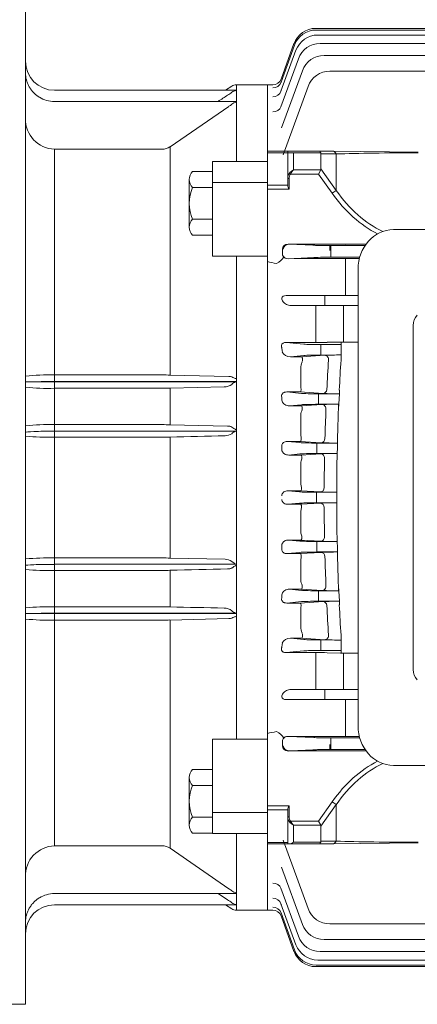
# Model space of a CAD drawing. Extents: x -19 to 3702, y -532 to 2152.
# Drawn here: x 1901 to 2038, y 1456 to 1796 of the extents above; entities that cross this region are included whole.
import ezdxf

# ---------------------------------------------------------------- set-up
doc = ezdxf.new("R2010")
doc.units = 0
doc.header["$MEASUREMENT"] = 0
doc.layers.add('OUTLINE', color=3, linetype='Continuous', lineweight=20)
doc.styles.add('MX_NOTE_STANDARD', font='txt.shx', dxfattribs={"height": 3.15, "bigfont": 'extfont.shx'})
doc.dimstyles.new('MXDIMSTYLE', dxfattribs={"dimtxt": 3.15, "dimasz": 2.5, "dimexe": 1.5, "dimexo": 1, "dimgap": 1, "dimtad": 1, "dimdec": 4, "dimdsep": 46, "dimtxsty": 'MX_NOTE_STANDARD', "dimcen": 2.5, "dimadec": 0, "dimazin": 0, "dimtfac": 1, "dimtdec": 4, "dimtmove": 2, "dimatfit": 3, "dimfxl": 0, "dimtolj": 1, "dimarcsym": 0})

# ---------------------------------------------------------------- blocks, each defined once
blk = doc.blocks.new('*D109')
at = {"color": 3, "linetype": 'Continuous', "lineweight": -2}
for p, q in [((1361.25, 1755.49), (1361.25, 1917.18)), ((2408.95, 1746.83), (2408.95, 1917.18)), ((1381.25, 1907.18), (2388.95, 1907.18))]:
    blk.add_line(p, q, dxfattribs=at)
at = {"color": 3}
for points in [[(1381.25, 1910.51), (1381.25, 1903.85), (1361.25, 1907.18)], [(2388.95, 1903.85), (2388.95, 1910.51), (2408.95, 1907.18)]]:
    blk.add_solid(points, dxfattribs=at)
at = {"layer": 'DEFPOINTS', "color": 0}
for p in [(2408.95, 1907.18), (1361.25, 1743.49), (2408.95, 1734.83)]:
    blk.add_point(p, dxfattribs=at)
at = {"color": 3, "linetype": 'Continuous', "insert": (1885.1, 1931.18), "char_height": 24, "attachment_point": 5}
blk.add_mtext('\\A1;1048', dxfattribs=at)

msp = doc.modelspace()

# ---------------------------------------------------------------- linework, layer by layer
at = {"layer": 'OUTLINE', "linetype": 'Continuous'}
for p, q in [((1903.25, 1806.14), (1903.25, 1456.49)), ((1976.05, 1772.12), (1913.25, 1772.12)), ((1974.43, 1773.51), (1972.27, 1772.12)), ((1976.05, 1772.12), (1976.05, 1773.99)), ((1986.75, 1773.99), (1976.05, 1773.99)), ((1976.05, 1772.12), (1976.05, 1772.05)), ((1976.05, 1772.05), (1976.05, 1768.26)), ((1913.25, 1768.26), (1976.05, 1768.26)), ((1976.05, 1768.26), (1976.05, 1767.95)), ((1953.13, 1752.61), (1973.47, 1766.57)), ((1976.05, 1767.95), (1976.05, 1747.86)), ((1913.25, 1751.76), (1913.25, 1671.55)), ((1950.42, 1751.76), (1913.25, 1751.76)), ((1953.13, 1752.61), (1953.13, 1673.79)), ((1976.05, 1747.86), (1976.05, 1747.49)), ((1986.75, 1749.52), (1986.75, 1749.15)), ((1986.75, 1749.15), (1986.75, 1741.9)), ((1967.75, 1747.49), (1986.75, 1747.49)), ((1967.75, 1714.89), (1967.75, 1747.49)), ((1967.75, 1742.33), (1967.75, 1745.49)), ((1986.75, 1716.56), (1986.75, 1741.9)), ((1967.75, 1740.23), (1986.75, 1740.23)), ((1967.75, 1714.89), (1986.75, 1714.89)), ((1976.05, 1714.89), (1976.05, 1713.74)), ((1976.05, 1713.74), (1976.05, 1672.55)), ((1986.75, 1716.56), (1986.75, 1715.4)), ((1986.75, 1550.9), (1986.75, 1715.4)), ((1913.25, 1673.82), (1950.42, 1673.82)), ((1953.13, 1673.79), (1973.47, 1673.3)), ((1903.25, 1671.49), (1908.04, 1671.49)), ((1913.25, 1671.55), (1913.25, 1671.43)), ((1976.05, 1671.55), (1913.25, 1671.55)), ((1913.25, 1671.43), (1975.74, 1671.43)), ((1913.25, 1671.43), (1913.25, 1654.42)), ((1953.13, 1669.25), (1971.88, 1669.68)), ((1976.05, 1672.55), (1976.05, 1671.55)), ((1976.05, 1671.55), (1976.05, 1671.49)), ((1976.05, 1671.49), (1976.05, 1654.89)), ((1950.42, 1669.22), (1913.25, 1669.22)), ((1953.13, 1669.25), (1953.13, 1656.62)), ((1950.42, 1656.65), (1913.25, 1656.65)), ((1953.13, 1656.62), (1973.02, 1656.16)), ((1975.78, 1654.42), (1913.25, 1654.42)), ((1913.25, 1654.42), (1913.25, 1608.42)), ((1976.05, 1654.89), (1976.05, 1654.5)), ((1976.05, 1654.5), (1976.05, 1608.48)), ((1913.25, 1652.36), (1950.42, 1652.36)), ((1953.13, 1652.38), (1953.13, 1610.6)), ((1913.25, 1610.62), (1950.42, 1610.62)), ((1976.05, 1608.42), (1913.25, 1608.42)), ((1913.25, 1608.42), (1913.25, 1591.55)), ((1953.13, 1610.6), (1972.18, 1610.16)), ((1976.05, 1608.48), (1976.05, 1608.42)), ((1976.05, 1608.42), (1976.05, 1608.04)), ((1950.42, 1606.33), (1913.25, 1606.33)), ((1953.13, 1606.36), (1953.13, 1593.73)), ((1976.05, 1608.04), (1976.05, 1591.49)), ((1908.04, 1591.49), (1903.25, 1591.49)), ((1913.25, 1593.76), (1950.42, 1593.76)), ((1913.25, 1591.55), (1913.25, 1591.43)), ((1975.74, 1591.55), (1913.25, 1591.55)), ((1913.25, 1591.43), (1976.05, 1591.43)), ((1913.25, 1567.74), (1913.25, 1591.43)), ((1976.05, 1591.49), (1976.05, 1591.43)), ((1976.05, 1591.43), (1976.05, 1590.43)), ((1950.42, 1589.16), (1913.25, 1589.16)), ((1953.13, 1589.19), (1973.47, 1589.68)), ((1953.13, 1589.19), (1953.13, 1510.37)), ((1976.05, 1590.43), (1976.05, 1549.24)), ((1913.25, 1567.74), (1913.25, 1511.22)), ((1986.75, 1550.9), (1986.75, 1549.75)), ((1986.75, 1548.09), (1967.75, 1548.09)), ((1967.75, 1515.49), (1967.75, 1548.09)), ((1976.05, 1548.09), (1976.05, 1549.24)), ((1986.75, 1549.75), (1986.75, 1524.41)), ((1986.75, 1524.41), (1986.75, 1517.15)), ((1967.75, 1522.75), (1986.75, 1522.75)), ((1967.75, 1517.49), (1967.75, 1520.65)), ((1986.75, 1517.15), (1986.75, 1516.79)), ((1986.75, 1490.65), (1986.75, 1516.79)), ((1967.75, 1515.49), (1986.75, 1515.49)), ((1976.05, 1515.49), (1976.05, 1515.12)), ((1976.05, 1515.12), (1976.05, 1495.03)), ((1913.25, 1511.22), (1950.42, 1511.22)), ((1953.13, 1510.37), (1973.47, 1496.41)), ((1976.05, 1494.72), (1913.25, 1494.72)), ((1969.73, 1494.72), (1973.02, 1492.55)), ((1976.05, 1495.03), (1976.05, 1494.72)), ((1976.05, 1494.72), (1976.05, 1490.92)), ((1975.78, 1490.86), (1913.25, 1490.86)), ((1972.27, 1490.86), (1974.43, 1489.47)), ((1976.05, 1490.92), (1976.05, 1490.86)), ((1976.05, 1490.86), (1976.05, 1488.99)), ((1976.05, 1488.99), (1986.75, 1488.99)), ((1887.25, 1456.49), (1903.25, 1456.49))]:
    msp.add_line(p, q, dxfattribs=at)
at = {"layer": 'OUTLINE'}
for p, q in [((2003.45, 1793.49), (2102.25, 1793.49)), ((2003.61, 1792.92), (2240.89, 1792.92)), ((2004.11, 1791.19), (2240.39, 1791.19)), ((1991.44, 1771.77), (1996.59, 1785.92)), ((1991.45, 1774.89), (1996.09, 1787.65)), ((1991.47, 1775.96), (1995.93, 1788.23)), ((2004.99, 1788.28), (2239.51, 1788.28)), ((1991.44, 1766.44), (1997.47, 1783.01)), ((2238.17, 1784.14), (2006.33, 1784.14)), ((1998.81, 1778.88), (1991.62, 1759.1)), ((2008.31, 1778.72), (2236.19, 1778.72)), ((1986.75, 1748.41), (1986.75, 1773.99)), ((1986.75, 1748.41), (1986.75, 1773.99)), ((1988.65, 1773.99), (1986.75, 1773.99)), ((1988.65, 1773.99), (1988.65, 1773.99)), ((1992.2, 1749.86), (2000.79, 1773.46)), ((2009.12, 1751.12), (1986.75, 1751.12)), ((1993.75, 1751.12), (1993.75, 1741.7)), ((2038.82, 1750.76), (2009.12, 1751.12)), ((1986.75, 1750.54), (2005.15, 1750.54)), ((1986.75, 1748.41), (1986.75, 1747.45)), ((1986.75, 1748.41), (1986.75, 1747.45)), ((1995.75, 1744.61), (1995.75, 1750.54)), ((2005.25, 1745.02), (2005.25, 1750.12)), ((2005.25, 1750.12), (2010.53, 1750.12)), ((2010.53, 1750.12), (2010.53, 1737.55)), ((1986.75, 1746.89), (1986.75, 1747.45)), ((1986.75, 1746.89), (1986.75, 1747.45)), ((1986.75, 1746.89), (1986.75, 1740.14)), ((1986.75, 1746.89), (1986.75, 1740.14)), ((2005.15, 1744.61), (1995.75, 1744.61)), ((2005.15, 1744.61), (2004.42, 1743.2)), ((2010.53, 1737.55), (2005.25, 1745.02)), ((1959.75, 1741.29), (1959.75, 1724.84)), ((1960.91, 1744.03), (1967.75, 1744.03)), ((1993.75, 1741.7), (1993.75, 1739.31)), ((1993.75, 1741.7), (1994.25, 1741.7)), ((1994.25, 1737.99), (1994.25, 1741.7)), ((1994.69, 1743.2), (1994.34, 1743.45)), ((1994.69, 1743.2), (2004.42, 1743.2)), ((2004.42, 1743.2), (2009.12, 1736.55)), ((1960.91, 1738.55), (1967.75, 1738.55)), ((1986.75, 1738.72), (1986.75, 1740.14)), ((1986.75, 1738.72), (1986.75, 1740.14)), ((1993.75, 1739.34), (1986.75, 1739.34)), ((1986.75, 1738.72), (1986.75, 1715.97)), ((1986.75, 1738.72), (1986.75, 1715.97)), ((1986.75, 1737.99), (1994.25, 1737.99)), ((2010.53, 1737.55), (2009.12, 1736.55)), ((1967.75, 1727.58), (1960.91, 1727.58)), ((2208.28, 1723.99), (2030.24, 1723.99)), ((1967.75, 1722.09), (1960.91, 1722.09)), ((1991.91, 1717.28), (1991.91, 1716.49)), ((1993.87, 1719.02), (2013.75, 1718.97)), ((1993.87, 1719.02), (2002.74, 1718.59)), ((2002.44, 1718.59), (1994.7, 1718.96)), ((1994.7, 1718.96), (2013.75, 1718.91)), ((2020.48, 1718.52), (2008.31, 1718.52)), ((2008.31, 1718.52), (2008.31, 1716.77)), ((2008.61, 1718.52), (2020.48, 1718.52)), ((2008.61, 1716.77), (2008.61, 1718.52)), ((2013.75, 1718.97), (2013.75, 1718.91)), ((2013.75, 1718.97), (2020.79, 1718.97)), ((2013.75, 1718.97), (2020.79, 1718.97)), ((1986.75, 1716.49), (1986.75, 1715.97)), ((1986.75, 1716.49), (1986.75, 1715.97)), ((1986.75, 1716.49), (1986.75, 1715.97)), ((1986.75, 1715.97), (1986.75, 1712.95)), ((1986.75, 1715.97), (1986.75, 1712.95)), ((1986.75, 1712.95), (1986.75, 1715.97)), ((1986.75, 1715.97), (1986.75, 1712.95)), ((1991.91, 1716.49), (1991.91, 1715.7)), ((2002.74, 1714.39), (1993.88, 1713.96)), ((1993.88, 1713.96), (1995.95, 1713.97)), ((1995.95, 1713.97), (2013.75, 1714.01)), ((2008.61, 1716.77), (2008.61, 1716.49)), ((2008.61, 1716.49), (2008.61, 1716.21)), ((2008.61, 1714.46), (2008.61, 1716.21)), ((2018.61, 1714.46), (2008.61, 1714.46)), ((2013.75, 1714.01), (2013.75, 1714.07)), ((2013.75, 1714.01), (2018.49, 1714.01)), ((2013.75, 1714.01), (2013.75, 1704.24)), ((1986.75, 1530.16), (1986.75, 1712.95)), ((1986.75, 1712.95), (1986.75, 1631.49)), ((1986.75, 1712.95), (1986.75, 1550.03)), ((2018.03, 1710.29), (2018.03, 1552.69)), ((2013.75, 1704.24), (2013.75, 1701.24)), ((1993.17, 1701.24), (2000.74, 1701.24)), ((2000.74, 1701.24), (2006.61, 1701.24)), ((2006.61, 1701.24), (2018.03, 1701.24)), ((2006.61, 1701.24), (2006.61, 1697.74)), ((2000.74, 1697.74), (1995, 1697.74)), ((2006.61, 1697.74), (2000.74, 1697.74)), ((2003.41, 1693.44), (2003.41, 1697.74)), ((2018.03, 1697.74), (2006.61, 1697.74)), ((2013.02, 1693.4), (2013.02, 1697.74)), ((2003.41, 1686.87), (2003.41, 1693.44)), ((2013.02, 1693.4), (2013.02, 1686.99)), ((2037.03, 1690.92), (2037.03, 1572.06)), ((2003.41, 1685.04), (2003.41, 1686.87)), ((2013.02, 1685.19), (2013.02, 1686.99)), ((2003.41, 1685.04), (1993.18, 1685.04)), ((1993.18, 1685.04), (1999.37, 1684.44)), ((2005.25, 1684.3), (2012.16, 1684.3)), ((2005.25, 1682.55), (2005.25, 1684.3)), ((2012.02, 1685.18), (2007.41, 1685.08)), ((2012.16, 1679.01), (2012.16, 1685.18)), ((2018.03, 1685.19), (2013.02, 1685.19)), ((2013.02, 1685.19), (2018.03, 1685.19)), ((1999.37, 1680.54), (1994.67, 1680.09)), ((1994.67, 1680.09), (1998.5, 1680.09)), ((1998.5, 1680.09), (2006.54, 1680.59)), ((2005.25, 1682.55), (2005.25, 1682.43)), ((2005.25, 1680.68), (2005.25, 1682.43)), ((2009.12, 1680.68), (2005.25, 1680.68)), ((2012.16, 1680.74), (2012.16, 1679.01)), ((1998.25, 1670.11), (1998.25, 1676.15)), ((1998.25, 1670.11), (1998.33, 1669.29)), ((1997.99, 1667.93), (1993.41, 1667.93)), ((1993.41, 1667.93), (1998.49, 1667.44)), ((2005.96, 1667.43), (1997.99, 1667.93)), ((2004.36, 1667.3), (2011.58, 1667.3)), ((2004.36, 1665.55), (2004.36, 1667.3)), ((2011.58, 1667.31), (2011.28, 1662.06)), ((2011.58, 1667.31), (2011.58, 1668.59)), ((2011.58, 1667.31), (2011.58, 1668.59)), ((1998.49, 1663.54), (1994.36, 1663.14)), ((1994.36, 1663.14), (1998.39, 1663.14)), ((1998.39, 1663.14), (2005.65, 1663.59)), ((2004.36, 1665.55), (2004.36, 1665.43)), ((2004.36, 1663.68), (2004.36, 1665.43)), ((2008.67, 1663.68), (2004.36, 1663.68)), ((2008.67, 1663.68), (2011.28, 1663.72)), ((2011.28, 1663.72), (2011.38, 1663.72)), ((2011.28, 1663.72), (2011.28, 1662.06)), ((1998.25, 1653.4), (1998.25, 1659.55)), ((1998.09, 1650.86), (1993.63, 1650.86)), ((1993.63, 1650.86), (1997.98, 1650.44)), ((2005.31, 1650.42), (1998.09, 1650.86)), ((2003.86, 1650.3), (2010.93, 1650.3)), ((2003.86, 1648.55), (2003.86, 1650.3)), ((2010.79, 1645.13), (2010.93, 1650.3)), ((2010.93, 1651.68), (2010.93, 1650.3)), ((2010.93, 1651.68), (2010.93, 1650.3)), ((1997.98, 1646.54), (1994.09, 1646.16)), ((1994.09, 1646.16), (1998.29, 1646.16)), ((1998.29, 1646.16), (2005.16, 1646.58)), ((2003.86, 1648.55), (2003.86, 1648.43)), ((2003.86, 1646.68), (2003.86, 1648.43)), ((2008.72, 1646.68), (2003.86, 1646.68)), ((2008.72, 1646.68), (2010.79, 1646.7)), ((2010.79, 1646.7), (2010.83, 1646.7)), ((2010.79, 1645.13), (2010.79, 1646.7)), ((1998.25, 1636.71), (1998.25, 1642.92)), ((1998.19, 1633.82), (1993.85, 1633.82)), ((1993.85, 1633.82), (1997.82, 1633.44)), ((2005.04, 1633.41), (1998.19, 1633.82)), ((2003.69, 1633.3), (2009.45, 1633.3)), ((2003.69, 1633.3), (2003.69, 1631.55)), ((2010.67, 1633.3), (2009.45, 1633.3)), ((2010.67, 1633.3), (2010.67, 1634.77)), ((2010.67, 1631.49), (2010.67, 1634.77)), ((1986.75, 1550.03), (1986.75, 1631.49)), ((1993.85, 1629.16), (1997.82, 1629.54)), ((1998.19, 1629.16), (1993.85, 1629.16)), ((2005.04, 1629.57), (1998.19, 1629.16)), ((2003.69, 1629.68), (2003.69, 1631.43)), ((2003.69, 1629.68), (2009.45, 1629.68)), ((2010.67, 1629.68), (2009.45, 1629.68)), ((2010.67, 1631.49), (2010.67, 1628.21)), ((2010.67, 1629.68), (2010.67, 1628.21)), ((1998.25, 1626.27), (1998.25, 1620.06)), ((1994.09, 1616.82), (1998.29, 1616.82)), ((1997.98, 1616.44), (1994.09, 1616.82)), ((1998.29, 1616.82), (2005.16, 1616.4)), ((2008.72, 1616.3), (2003.86, 1616.3)), ((2003.86, 1616.3), (2003.86, 1614.55)), ((2008.72, 1616.3), (2010.79, 1616.28)), ((2010.79, 1617.85), (2010.79, 1616.28)), ((2010.79, 1617.85), (2010.93, 1612.68)), ((2010.79, 1616.28), (2010.83, 1616.28)), ((1993.63, 1612.12), (1997.98, 1612.54)), ((1998.09, 1612.12), (1993.63, 1612.12)), ((2005.31, 1612.56), (1998.09, 1612.12)), ((2003.86, 1614.43), (2003.86, 1614.55)), ((2003.86, 1614.43), (2003.86, 1612.68)), ((2003.86, 1612.68), (2010.93, 1612.68)), ((2010.93, 1611.3), (2010.93, 1612.68)), ((2010.93, 1611.3), (2010.93, 1612.68)), ((1998.25, 1609.58), (1998.25, 1603.43)), ((1994.36, 1599.84), (1998.39, 1599.84)), ((1998.49, 1599.44), (1994.36, 1599.84)), ((1998.39, 1599.84), (2005.65, 1599.39)), ((2008.67, 1599.3), (2004.36, 1599.3)), ((2004.36, 1599.3), (2004.36, 1597.55)), ((2008.67, 1599.3), (2011.28, 1599.26)), ((2011.28, 1599.26), (2011.28, 1600.92)), ((2011.58, 1595.67), (2011.28, 1600.92)), ((2011.28, 1599.26), (2011.38, 1599.26)), ((1993.41, 1595.05), (1998.49, 1595.54)), ((1997.99, 1595.05), (1993.41, 1595.05)), ((2005.96, 1595.55), (1997.99, 1595.05)), ((2004.36, 1597.43), (2004.36, 1597.55)), ((2004.36, 1597.43), (2004.36, 1595.68)), ((2004.36, 1595.68), (2011.58, 1595.68)), ((2011.58, 1595.67), (2011.58, 1594.39)), ((2011.58, 1595.67), (2011.58, 1594.39)), ((1998.25, 1592.87), (1998.33, 1593.69)), ((1998.25, 1592.87), (1998.25, 1586.83)), ((1994.67, 1582.89), (1998.5, 1582.89)), ((1999.37, 1582.44), (1994.67, 1582.89)), ((1998.5, 1582.89), (2006.54, 1582.39)), ((2009.12, 1582.3), (2005.25, 1582.3)), ((2005.25, 1582.3), (2005.25, 1580.55)), ((2012.16, 1582.24), (2012.16, 1583.97)), ((2012.16, 1583.97), (2012.16, 1577.8)), ((1993.18, 1577.94), (1999.37, 1578.54)), ((2003.41, 1577.94), (1993.18, 1577.94)), ((2003.41, 1577.94), (2003.41, 1576.11)), ((2005.25, 1580.43), (2005.25, 1580.55)), ((2005.25, 1580.43), (2005.25, 1578.68)), ((2005.25, 1578.68), (2012.16, 1578.68)), ((2012.02, 1577.8), (2007.41, 1577.9)), ((2018.03, 1577.79), (2013.02, 1577.79)), ((2013.02, 1577.79), (2013.02, 1575.99)), ((2013.02, 1577.79), (2018.03, 1577.79)), ((2003.41, 1576.11), (2003.41, 1569.54)), ((2013.02, 1569.58), (2013.02, 1575.99)), ((2003.41, 1569.54), (2003.41, 1565.24)), ((2013.02, 1569.58), (2013.02, 1565.24)), ((2000.74, 1565.24), (1995, 1565.24)), ((2006.61, 1565.24), (2000.74, 1565.24)), ((2018.03, 1565.24), (2006.61, 1565.24)), ((2006.61, 1561.74), (2006.61, 1565.24)), ((1993.17, 1561.74), (2000.74, 1561.74)), ((2000.74, 1561.74), (2006.61, 1561.74)), ((2006.61, 1561.74), (2018.03, 1561.74)), ((2013.75, 1558.74), (2013.75, 1561.74)), ((2013.75, 1548.97), (2013.75, 1558.74)), ((1986.75, 1547.01), (1986.75, 1550.03)), ((1986.75, 1550.03), (1986.75, 1547.01)), ((1986.75, 1547.01), (1986.75, 1550.03)), ((1986.75, 1546.49), (1986.75, 1547.01)), ((1986.75, 1546.49), (1986.75, 1547.01)), ((1986.75, 1546.49), (1986.75, 1547.01)), ((1991.91, 1546.49), (1991.91, 1547.28)), ((2002.74, 1548.59), (1993.88, 1549.02)), ((1993.88, 1549.02), (1995.95, 1549.01)), ((1995.95, 1549.01), (2013.75, 1548.97)), ((2018.61, 1548.52), (2008.61, 1548.52)), ((2008.61, 1548.52), (2008.61, 1546.77)), ((2013.75, 1548.97), (2018.49, 1548.97)), ((2013.75, 1548.97), (2013.75, 1548.91)), ((1986.75, 1546.49), (1986.75, 1516.09)), ((1991.91, 1545.7), (1991.91, 1546.49)), ((1993.87, 1543.96), (2002.74, 1544.39)), ((1993.87, 1543.96), (2013.75, 1544.01)), ((2002.44, 1544.39), (1994.7, 1544.02)), ((1994.7, 1544.02), (2013.75, 1544.07)), ((2008.31, 1544.46), (2008.31, 1546.21)), ((2020.48, 1544.46), (2008.31, 1544.46)), ((2008.61, 1546.49), (2008.61, 1546.77)), ((2008.61, 1546.21), (2008.61, 1546.49)), ((2008.61, 1546.21), (2008.61, 1544.46)), ((2008.61, 1544.46), (2020.48, 1544.46)), ((2013.75, 1544.01), (2013.75, 1544.07)), ((2013.75, 1544.01), (2020.79, 1544.01)), ((2013.75, 1544.01), (2020.79, 1544.01)), ((1960.91, 1537.56), (1967.75, 1537.56)), ((2208.28, 1538.99), (2030.24, 1538.99)), ((1959.75, 1534.82), (1959.75, 1518.36)), ((1960.91, 1532.07), (1967.75, 1532.07)), ((1986.75, 1530.16), (1986.75, 1515.53)), ((1986.75, 1524.99), (1994.25, 1524.99)), ((1986.75, 1522.84), (1986.75, 1524.26)), ((1986.75, 1522.84), (1986.75, 1524.26)), ((1993.75, 1523.64), (1986.75, 1523.64)), ((1993.75, 1521.28), (1993.75, 1523.67)), ((1994.25, 1524.99), (1994.25, 1521.28)), ((2004.42, 1519.78), (2009.12, 1526.43)), ((2010.53, 1525.43), (2005.25, 1517.96)), ((2010.53, 1525.43), (2009.12, 1526.43)), ((2010.53, 1512.86), (2010.53, 1525.43)), ((1967.75, 1521.1), (1960.91, 1521.1)), ((1986.75, 1522.84), (1986.75, 1516.09)), ((1993.75, 1521.28), (1994.25, 1521.28)), ((1993.75, 1511.86), (1993.75, 1521.28)), ((1994.69, 1519.78), (1994.34, 1519.53)), ((1994.69, 1519.78), (2004.42, 1519.78)), ((1995.75, 1518.37), (1995.75, 1512.44)), ((2005.15, 1518.37), (1995.75, 1518.37)), ((2005.15, 1518.37), (2004.42, 1519.78)), ((2005.25, 1517.96), (2005.25, 1512.86)), ((1967.75, 1515.62), (1960.91, 1515.62)), ((1986.75, 1515.53), (1986.75, 1516.09)), ((1986.75, 1515.53), (1986.75, 1516.09)), ((1986.75, 1515.53), (1986.75, 1488.99)), ((1986.75, 1515.53), (1986.75, 1488.99)), ((1986.75, 1515.53), (1986.75, 1514.57)), ((1986.75, 1515.53), (1986.75, 1514.57)), ((2000.79, 1489.52), (1992.2, 1513.12)), ((1986.75, 1512.38), (1993.75, 1512.38)), ((1993.75, 1511.86), (1986.75, 1511.86)), ((1994.34, 1511.86), (1993.75, 1511.86)), ((2004.42, 1511.86), (1994.34, 1511.86)), ((1995.75, 1512.44), (2005.15, 1512.44)), ((2009.12, 1511.86), (2004.42, 1511.86)), ((2005.25, 1512.86), (2010.53, 1512.86)), ((2038.82, 1512.22), (2009.12, 1511.86)), ((1991.62, 1503.87), (1998.81, 1484.1)), ((1992.92, 1500.19), (1992.96, 1500.19)), ((1997.47, 1479.97), (1991.44, 1496.54)), ((1996.59, 1477.06), (1991.44, 1491.21)), ((1986.75, 1488.99), (1988.65, 1488.99)), ((1988.65, 1488.99), (1988.65, 1488.99)), ((1996.09, 1475.33), (1991.45, 1488.09)), ((1995.93, 1474.75), (1991.47, 1487.02)), ((2236.19, 1484.26), (2008.31, 1484.26)), ((2006.33, 1478.84), (2238.17, 1478.84)), ((2239.51, 1474.7), (2004.99, 1474.7)), ((2102.25, 1469.49), (2003.45, 1469.49)), ((2240.89, 1470.06), (2003.61, 1470.06)), ((2240.39, 1471.79), (2004.11, 1471.79))]:
    msp.add_line(p, q, dxfattribs=at)
for centre, radius, start, end in [((2003.45, 1785.49), 8, 90, 160), ((2003.61, 1784.92), 8, 90, 160), ((2004.11, 1783.19), 8, 90, 160), ((2004.99, 1780.28), 8, 90, 160), ((2006.33, 1776.14), 8, 90, 160), ((2008.31, 1770.72), 8, 90, 160), ((1988.65, 1776.99), 3, 269.9996, 340), ((1988.65, 1776.99), 3, 270.0231, 340), ((1963.57, 1741.29), 3.82, 134.1773, 225.8227), ((1973.31, 1733.06), 13.56, 156.135, 203.865), ((1963.57, 1724.84), 3.82, 134.1773, 225.8227), ((1993.84, 1716), 2.04, 216.3318, 271.1), ((2042.03, 1690.92), 5, 135, 180), ((2003.5, 1870.46), 185.43, 269.973, 271.209), ((2012.99, 1639.46), 45.73, 89.9676, 91.2206), ((2012.99, 1639.48), 45.71, 89.9673, 91.2208), ((1994.53, 1683), 2.92, 205.8843, 272.7152), ((2010.13, 1613.88), 66.81, 90.8659, 93.0795), ((2013.75, 1526.4), 154.35, 90.5901, 91.7206), ((2003.83, 1676.09), 5.58, 156.9958, 179.4398), ((2751.32, 1631.57), 744.99, 176.35959, 177.13917), ((2763.77, 1631.5), 753.11, 176.38295, 177.17716), ((2763.77, 1631.5), 753.11, 176.38295, 177.17716), ((2011.05, 1777.91), 110.6, 267.3634, 270.2721), ((2009.54, 1588), 75.69, 90.6645, 92.9456), ((2003.52, 1659.54), 5.27, 159.117, 179.8553), ((2753.52, 1631.47), 747.18, 177.66294, 178.43964), ((2764.01, 1631.49), 753.35, 177.67375, 178.46386), ((2764.8, 1631.46), 754.14, 177.67416, 178.46345), ((2002.6, 1653.37), 4.35, 179.6573, 194.0917), ((2010.36, 1760.55), 110.25, 267.3736, 270.2968), ((2009.26, 1565.4), 81.28, 90.376, 92.8923), ((2003.21, 1642.94), 4.96, 161.2614, 180.1385), ((2753.11, 1631.49), 746.77, 178.96224, 179.73906), ((2763.79, 1631.49), 753.13, 178.96233, 179.75028), ((2763.79, 1631.49), 753.13, 178.96233, 179.75028), ((2002.91, 1636.69), 4.66, 179.7091, 196.4922), ((2009.48, 1723.38), 90.08, 267.1739, 269.9819), ((2009.48, 1539.6), 90.08, 90.0181, 92.8261), ((2002.91, 1626.29), 4.66, 163.5078, 180.2909), ((2753.11, 1631.49), 746.77, 180.26094, 181.03776), ((2763.79, 1631.49), 753.13, 180.24972, 181.03767), ((2763.79, 1631.49), 753.13, 180.24972, 181.03767), ((2003.21, 1620.04), 4.96, 179.8615, 198.7386), ((2009.26, 1697.58), 81.28, 267.1077, 269.624), ((2010.36, 1502.43), 110.25, 89.7032, 92.6264), ((2002.6, 1609.61), 4.35, 165.9083, 180.3427), ((2753.52, 1631.51), 747.18, 181.56036, 182.33706), ((2764.01, 1631.49), 753.35, 181.53614, 182.32625), ((2764.8, 1631.52), 754.14, 181.53655, 182.32584), ((2003.52, 1603.44), 5.27, 180.1447, 200.883), ((2009.54, 1674.98), 75.69, 267.0544, 269.3355), ((2011.05, 1485.07), 110.6, 89.7279, 92.6366), ((2751.32, 1631.41), 744.99, 182.86083, 183.64041), ((2763.77, 1631.48), 753.11, 182.82284, 183.61705), ((2763.77, 1631.48), 753.11, 182.82284, 183.61705), ((2003.83, 1586.89), 5.58, 180.5602, 203.0042), ((1994.53, 1579.98), 2.92, 87.2848, 154.1157), ((2010.13, 1649.1), 66.81, 266.9205, 269.1341), ((2013.75, 1736.58), 154.35, 268.2794, 269.4099), ((2003.5, 1392.52), 185.43, 88.791, 90.027), ((2012.99, 1623.52), 45.73, 268.7794, 270.0324), ((2012.99, 1623.5), 45.71, 268.7792, 270.0327), ((2042.03, 1572.06), 5, 180, 225), ((1993.84, 1546.98), 2.04, 88.9, 143.6682), ((1963.57, 1534.82), 3.82, 134.1773, 225.8227), ((1973.31, 1526.59), 13.56, 156.135, 203.865), ((1963.57, 1518.36), 3.82, 134.1773, 225.8227), ((2008.31, 1492.26), 8, 200, 270), ((1988.65, 1485.99), 3, 20, 90.0004), ((1988.65, 1485.99), 3, 20, 89.9918), ((2006.33, 1486.84), 8, 200, 270), ((2004.99, 1482.7), 8, 200, 270), ((2004.11, 1479.79), 8, 200, 270), ((2003.45, 1477.49), 8, 200, 270), ((2003.61, 1478.06), 8, 200, 270)]:
    msp.add_arc(centre, radius, start, end, dxfattribs=at)
at = {"layer": 'OUTLINE', "linetype": 'Continuous'}
for centre, radius, start, end in [((1913.25, 1782.12), 10, 180, 270), ((1957.01, 1794.93), 29.26, 303.2001, 306.5287), ((1976.05, 1770.99), 3, 90, 122.7995), ((1976.26, 1769.11), 2.94, 94.1187, 128.6441), ((1913.25, 1778.26), 10, 238.6124, 270), ((7883.83, -7205.3), 10747.16, 123.366132, 123.387231), ((1964.07, 1780.46), 16.77, 304.0989, 308.1529), ((1976.23, 1765.22), 2.74, 93.7779, 131.296), ((1913.62, 1762.12), 10.37, 178.2929, 267.9733), ((1950.41, 1756.51), 4.75, 270.1323, 304.9134), ((1911.11, 1596.77), 77.08, 88.4127, 95.8566), ((1950.51, 1558.77), 115.04, 88.6938, 90.0428), ((1973.45, 1670.45), 2.85, 69.943, 89.6059), ((1910.76, 1738.88), 69.7, 263.8181, 272.0504), ((1971.77, 1674.12), 4.44, 271.3473, 306.7846), ((1978.33, 1666.09), 5.94, 115.9442, 131.1342), ((1950.49, 1789.95), 120.73, 269.967, 271.2524), ((1911.13, 1576.03), 80.65, 88.4935, 95.6072), ((1950.52, 1537.94), 118.71, 88.7415, 90.0489), ((1973.02, 1653.08), 3.09, 62.7918, 89.8704), ((1910.75, 1723.72), 71.4, 263.9677, 272.0034), ((1972.14, 1656.82), 4, 270.6001, 304.8128), ((1978.82, 1648.26), 6.86, 116.2878, 129.8368), ((1976.09, 1653.96), 0.549, 93.3029, 123.1479), ((1950.49, 1776.4), 124.05, 269.9679, 271.219), ((1911.14, 1528.38), 82.27, 88.528, 95.5008), ((1950.52, 1489.65), 120.97, 88.7651, 90.048), ((1972.13, 1606.17), 4, 54.9798, 89.4163), ((1910.75, 1676.49), 70.21, 263.8632, 272.0362), ((1950.49, 1728.04), 121.71, 269.9672, 271.2424), ((1973.03, 1609.91), 3.09, 270.1478, 296.9565), ((1911.13, 1513.82), 79.97, 88.4786, 95.6529), ((1950.49, 1473.04), 120.72, 88.7475, 90.0331), ((1971.77, 1588.86), 4.44, 53.2154, 88.6527), ((1978.34, 1596.89), 5.94, 228.8733, 244.0484), ((1911.11, 1666.15), 77.02, 264.1404, 271.5903), ((1950.49, 1705.7), 116.53, 269.9658, 271.2976), ((1973.45, 1592.53), 2.85, 270.3941, 290.057), ((1913.57, 1500.9), 10.32, 91.7614, 181.9724), ((1950.41, 1506.46), 4.76, 55.1175, 89.8368), ((1964.07, 1482.52), 16.77, 51.8471, 55.9011), ((1913.25, 1484.72), 10, 90, 121.3876), ((1976.23, 1497.76), 2.74, 228.712, 266.2141), ((1913.25, 1480.86), 10, 90, 180), ((1957.05, 1468.14), 29.17, 53.4394, 56.803), ((1976.3, 1493.91), 2.99, 231.4363, 265.3687), ((1976.05, 1491.99), 3, 237.2005, 270), ((1975.96, 1486.16), 4.7, 88.8403, 92.1139)]:
    msp.add_arc(centre, radius, start, end, dxfattribs=at)
at = {"layer": 'OUTLINE'}
for centre, major_axis, ratio, start_param, end_param in [((1988.63, 1775.92), (-2.82, 1.03), 0.99165, 1.917176, 3.141593), ((1988.63, 1775.92), (-2.82, 1.03), 0.99165, 3.082519, 3.141593), ((1988.68, 1776.07), (-2.82, 1.03), 0.992831, 3.08454, 3.141593), ((1988.62, 1772.79), (2.82, -1.03), 0.967511, 5.050974, 6.283185), ((1988.74, 1773.12), (2.82, -1.03), 0.970073, 6.259945, 6.283185), ((1988.62, 1767.46), (2.82, -1.03), 0.926784, 5.037725, 6.283185), ((1993.88, 1717.27), (1.97, -0.07), 0.888433, 1.61016, 3.174987), ((2008.61, 1718.63), (-6.25, 0), 0.017455, 0.349066, 1.570796), ((1993.88, 1715.71), (1.97, 0.07), 0.888433, 3.108198, 3.652555), ((2008.61, 1714.35), (-6.25, 0), 0.017455, 4.712389, 5.934119), ((1942.21, 1631.49), (0, 145.5), 0.36397, -1.218263, -1.206927), ((2005.25, 1684.52), (-6.25, 0), 0.034921, 0.349066, 1.570796), ((2005.25, 1680.46), (6.25, 0), 0.034921, 1.570796, 2.792527), ((2006.54, 1679.09), (-0.09, 1.5), 0.873155, 4.508199, 6.211527), ((1940.26, 1631.49), (0, 145.5), 0.36397, -1.339788, -1.330002), ((2004.36, 1667.52), (-6.25, 0), 0.034921, 0.349066, 1.570796), ((2005.96, 1668.93), (-0.09, -1.5), 0.87346, 0.071739, 1.507411), ((2004.36, 1663.46), (6.25, 0), 0.034921, 1.570796, 2.792527), ((2005.65, 1662.09), (-0.09, 1.5), 0.868242, 4.562458, 6.212785), ((1939.13, 1631.49), (0, 145.5), 0.363971, -1.458146, -1.449196), ((2003.86, 1650.52), (-6.25, 0), 0.034921, 0.349066, 1.570796), ((2005.31, 1651.92), (-0.09, -1.5), 0.868423, 0.070445, 1.559135), ((2003.86, 1646.46), (6.25, 0), 0.034921, 1.570796, 2.792527), ((2005.16, 1645.08), (0.09, -1.5), 0.865785, 1.475253, 3.071795), ((2003.69, 1633.52), (-6.25, 0), 0.034921, 0.349066, 1.570796), ((2005.04, 1634.91), (-0.09, -1.5), 0.865845, 0.069812, 1.6123), ((1176.98, 1631.49), (986.94, 0), 0.144385, -0.608552, -0.602949), ((1989.9, 1548.98), (-2.49, 1.68), 0.495716, 3.795202, 5.035048), ((1994.73, 1545.77), (2.53, 0.1), 0.692309, 3.10652, 4.671348), ((2008.31, 1544.35), (6.25, 0), 0.017455, 1.570796, 2.792527), ((2038.82, 1484.43), (0, -59.4), 0.707107, 3.481803, 3.926991), ((2038.82, 1484.43), (0, 57.98), 0.68986, 0.311326, 0.785398), ((1995.75, 1521.28), (0, -2.47), 0.808122, 4.712389, 5.497787), ((1995.75, 1521.28), (0, 2.12), 0.707107, 1.570796, 2.356194), ((1995.75, 1519.78), (1.86, -1.51), 0.49375, 4.309487, 5.094885), ((1995.75, 1519.78), (1.29, -1.93), 0.39141, 4.456194, 5.241592), ((2002.42, 1516.96), (-2.73, -1.41), 0.517638, 2.879793, 3.141593), ((1995.75, 1513.86), (-1.85, -1.85), 0.414214, 0.392699, 1.178097), ((2004.42, 1513.86), (0, 2), 0.517638, 3.141593, 3.926991), ((2002.42, 1513.86), (2.73, -1.41), 0.517638, 0, 0.261799), ((2009.12, 1513.86), (0, 2), 0.816497, 3.141593, 4.18879), ((2038.82, 1513.86), (-40, 0), 0.035355, 0.785398, 1.570796), ((1988.62, 1495.52), (-2.82, -1.03), 0.926784, 3.141593, 4.387053), ((1988.62, 1490.19), (2.82, 1.03), 0.967511, 0, 1.232212), ((1988.63, 1487.06), (-2.82, -1.03), 0.99165, 3.141593, 4.366009), ((1988.74, 1489.86), (2.82, 1.03), 0.970073, 0, 0.037469)]:
    msp.add_ellipse(centre, major_axis=major_axis, ratio=ratio, start_param=start_param, end_param=end_param, dxfattribs=at)
at = {"layer": 'OUTLINE', "extrusion": (0, 0, -1)}
for centre, major_axis, ratio, start_param, end_param in [((2004.42, 1749.12), (0, -2), 0.517638, 3.141593, 3.926991), ((2009.12, 1749.12), (0, -2), 0.816497, 3.141593, 4.18879), ((2002.42, 1749.12), (2.73, 1.41), 0.517638, 0, 0.261799), ((2038.82, 1749.12), (-40, 0), 0.035355, 0.785398, 1.570796), ((1995.75, 1743.2), (1.86, 1.51), 0.49375, 4.309487, 5.094885), ((1995.75, 1743.2), (1.29, 1.93), 0.39141, 4.456194, 5.241592), ((2002.42, 1746.02), (-2.73, 1.41), 0.517638, 2.879793, 3.141593), ((1995.75, 1741.7), (0, 2.47), 0.808122, 4.712389, 5.497787), ((1995.75, 1741.7), (0, -2.12), 0.707107, 1.570796, 2.356194), ((2038.82, 1778.55), (0, -57.98), 0.68986, 0.311326, 0.785398), ((2038.82, 1778.55), (0, 59.4), 0.707107, 3.481803, 3.926991), ((2030.24, 1710.29), (0, 13.7), 0.891007, 4.712389, 6.283185), ((1994.73, 1717.21), (2.53, -0.1), 0.692309, 3.10652, 4.671348), ((2008.31, 1718.63), (6.25, 0), 0.017455, 1.570796, 2.792527), ((1989.9, 1714), (-2.49, -1.68), 0.495716, 3.795202, 5.035048), ((1176.98, 1631.49), (986.94, 0), 0.144385, -0.608552, -0.602949), ((2003.69, 1629.46), (-6.25, 0), 0.034921, 0.349066, 1.570796), ((2005.04, 1628.07), (-0.09, 1.5), 0.865845, 0.069812, 1.6123), ((1939.13, 1631.49), (0, -145.5), 0.363971, -1.458146, -1.449196), ((2003.86, 1616.52), (6.25, 0), 0.034921, 1.570796, 2.792527), ((2005.16, 1617.9), (0.09, 1.5), 0.865785, 1.475253, 3.071795), ((2003.86, 1612.46), (-6.25, 0), 0.034921, 0.349066, 1.570796), ((2005.31, 1611.06), (-0.09, 1.5), 0.868423, 0.070445, 1.559135), ((1940.26, 1631.49), (0, -145.5), 0.36397, -1.339788, -1.330002), ((2004.36, 1599.52), (6.25, 0), 0.034921, 1.570796, 2.792527), ((2005.65, 1600.89), (-0.09, -1.5), 0.868242, 4.562458, 6.212785), ((2004.36, 1595.46), (-6.25, 0), 0.034921, 0.349066, 1.570796), ((2005.96, 1594.05), (-0.09, 1.5), 0.87346, 0.071739, 1.507411), ((1942.21, 1631.49), (0, -145.5), 0.36397, -1.218263, -1.206927), ((2005.25, 1582.52), (6.25, 0), 0.034921, 1.570796, 2.792527), ((2006.54, 1583.89), (-0.09, -1.5), 0.873155, 4.508199, 6.211527), ((2005.25, 1578.46), (-6.25, 0), 0.034921, 0.349066, 1.570796), ((2030.24, 1552.69), (0, 13.7), 0.891007, 3.141593, 4.712389), ((1993.88, 1547.27), (1.97, -0.07), 0.888433, 3.108198, 3.652555), ((2008.61, 1548.63), (-6.25, 0), 0.017455, 4.712389, 5.934119), ((1993.88, 1545.71), (1.97, 0.07), 0.888433, 1.61016, 3.174987), ((2008.61, 1544.35), (-6.25, 0), 0.017455, 0.349066, 1.570796)]:
    msp.add_ellipse(centre, major_axis=major_axis, ratio=ratio, start_param=start_param, end_param=end_param, dxfattribs=at)
at = {"layer": 'OUTLINE', "linetype": 'Continuous'}
for centre, major_axis, start_param, end_param in [((1913.25, 1671.14), (10, 0), 1.570796, 2.118613), ((1913.25, 1671.84), (-10, 0), 1.022979, 1.570796), ((1913.25, 1654), (10, 0), 1.570796, 3.141593), ((1913.25, 1608), (10, 0), 1.570796, 3.141593), ((1913.25, 1591.14), (-10, 0), 4.712389, 5.260206), ((1913.25, 1591.84), (-10, 0), 1.022979, 1.570796)]:
    msp.add_ellipse(centre, major_axis=major_axis, ratio=0.041032, start_param=start_param, end_param=end_param, dxfattribs=at)
for points, knots in [([(1908.04, 1769.72), (1907.87, 1769.83), (1907.71, 1769.94), (1907.38, 1770.16), (1907.22, 1770.28), (1906.76, 1770.65), (1906.46, 1770.91), (1905.9, 1771.47), (1905.63, 1771.77), (1905.15, 1772.38), (1904.92, 1772.7), (1904.51, 1773.37), (1904.32, 1773.72), (1903.99, 1774.44), (1903.84, 1774.81), (1903.47, 1775.93), (1903.32, 1776.7), (1903.25, 1777.5)], [0, 0, 0, 0, 0.0625, 0.0625, 0.125, 0.125, 0.25, 0.25, 0.375, 0.375, 0.5, 0.5, 0.625, 0.625, 0.75, 0.75, 1, 1, 1, 1]), ([(1974.43, 1673.13), (1974.67, 1673.04), (1974.91, 1672.92), (1975.31, 1672.74), (1975.45, 1672.68), (1975.74, 1672.59), (1975.89, 1672.55), (1976.05, 1672.55)], [0, 0, 0, 0, 0.5, 0.5, 0.75, 0.75, 1, 1, 1, 1]), ([(1975.74, 1671.43), (1975.79, 1671.45), (1975.84, 1671.46), (1975.95, 1671.48), (1976, 1671.49), (1976.05, 1671.49)], [0, 0, 0, 0, 0.5, 0.5, 1, 1, 1, 1]), ([(1974.43, 1655.82), (1974.68, 1655.69), (1974.93, 1655.52), (1975.33, 1655.26), (1975.46, 1655.17), (1975.67, 1655.04), (1975.74, 1655), (1975.89, 1654.93), (1975.97, 1654.89), (1976.05, 1654.89)], [0, 0, 0, 0, 0.5, 0.5, 0.75, 0.75, 0.875, 0.875, 1, 1, 1, 1]), ([(1974.43, 1609.44), (1974.67, 1609.26), (1974.92, 1609.07), (1975.31, 1608.8), (1975.45, 1608.71), (1975.74, 1608.55), (1975.89, 1608.48), (1976.05, 1608.48)], [0, 0, 0, 0, 0.5, 0.5, 0.75, 0.75, 1, 1, 1, 1]), ([(1976.05, 1608.04), (1975.97, 1608.04), (1975.89, 1608.01), (1975.74, 1607.95), (1975.67, 1607.91), (1975.46, 1607.78), (1975.32, 1607.7), (1974.93, 1607.44), (1974.67, 1607.29), (1974.43, 1607.15)], [0, 0, 0, 0, 0.125, 0.125, 0.25, 0.25, 0.5, 0.5, 1, 1, 1, 1]), ([(1976.05, 1591.49), (1976, 1591.49), (1975.95, 1591.5), (1975.84, 1591.52), (1975.79, 1591.53), (1975.74, 1591.55)], [0, 0, 0, 0, 0.5, 0.5, 1, 1, 1, 1]), ([(1976.05, 1590.43), (1975.89, 1590.43), (1975.74, 1590.39), (1975.45, 1590.3), (1975.31, 1590.24), (1974.92, 1590.06), (1974.67, 1589.94), (1974.43, 1589.85)], [0, 0, 0, 0, 0.25, 0.25, 0.5, 0.5, 1, 1, 1, 1]), ([(1903.25, 1485.48), (1903.32, 1486.28), (1903.47, 1487.05), (1903.84, 1488.17), (1903.99, 1488.54), (1904.32, 1489.26), (1904.51, 1489.61), (1904.92, 1490.28), (1905.15, 1490.6), (1905.63, 1491.21), (1905.9, 1491.51), (1906.46, 1492.07), (1906.76, 1492.33), (1907.22, 1492.7), (1907.38, 1492.82), (1907.71, 1493.04), (1907.87, 1493.15), (1908.04, 1493.26)], [0, 0, 0, 0, 0.25, 0.25, 0.375, 0.375, 0.5, 0.5, 0.625, 0.625, 0.75, 0.75, 0.875, 0.875, 0.9375, 0.9375, 1, 1, 1, 1])]:
    msp.add_open_spline(points, degree=3, knots=knots, dxfattribs=at)
at = {"layer": 'OUTLINE'}
for points, knots in [([(1994.25, 1737.99), (1994.13, 1738.22), (1994.02, 1738.45), (1993.88, 1738.79), (1993.83, 1738.9), (1993.77, 1739.11), (1993.75, 1739.21), (1993.75, 1739.31)], [0, 0, 0, 0, 0.5, 0.5, 0.75, 0.75, 1, 1, 1, 1]), ([(1993.17, 1701.24), (1992.84, 1701.24), (1992.45, 1701.18), (1991.87, 1700.8), (1991.74, 1700.54), (1991.66, 1699.84), (1991.88, 1699.43), (1992.46, 1698.72), (1992.85, 1698.41), (1993.79, 1697.93), (1994.34, 1697.74), (1995, 1697.74)], [0, 0, 0, 0, 0.125, 0.125, 0.25, 0.25, 0.5, 0.5, 0.75, 0.75, 1, 1, 1, 1]), ([(1993.18, 1685.04), (1993.05, 1685.04), (1992.93, 1685.03), (1992.67, 1685), (1992.54, 1684.97), (1992.28, 1684.88), (1992.16, 1684.81), (1991.94, 1684.65), (1991.85, 1684.56), (1991.71, 1684.36), (1991.66, 1684.26), (1991.6, 1684.05), (1991.59, 1683.95), (1991.59, 1683.75), (1991.6, 1683.65), (1991.63, 1683.46), (1991.66, 1683.36), (1991.7, 1683.27)], [0, 0, 0, 0, 0.125, 0.125, 0.25, 0.25, 0.375, 0.375, 0.5, 0.5, 0.625, 0.625, 0.75, 0.75, 0.875, 0.875, 1, 1, 1, 1]), ([(1998.5, 1680.09), (1998.53, 1680.08), (1998.57, 1680.07), (1998.64, 1680.02), (1998.67, 1679.98), (1998.76, 1679.85), (1998.82, 1679.73), (1998.87, 1679.49), (1998.88, 1679.4), (1998.89, 1679.2), (1998.89, 1679.1), (1998.86, 1678.88), (1998.84, 1678.76), (1998.78, 1678.52), (1998.75, 1678.4), (1998.69, 1678.27)], [0, 0, 0, 0, 0.125, 0.125, 0.25, 0.25, 0.5, 0.5, 0.625, 0.625, 0.75, 0.75, 0.875, 0.875, 1, 1, 1, 1]), ([(1993.41, 1667.93), (1993.17, 1667.93), (1992.93, 1667.91), (1992.57, 1667.8), (1992.46, 1667.76), (1992.23, 1667.63), (1992.12, 1667.56), (1991.94, 1667.38), (1991.86, 1667.28), (1991.74, 1667.07), (1991.7, 1666.95), (1991.62, 1666.61), (1991.64, 1666.4), (1991.69, 1666.19)], [0, 0, 0, 0, 0.25, 0.25, 0.375, 0.375, 0.5, 0.5, 0.625, 0.625, 0.75, 0.75, 1, 1, 1, 1]), ([(1998.33, 1669.29), (1998.37, 1669.09), (1998.39, 1668.9), (1998.37, 1668.57), (1998.35, 1668.43), (1998.27, 1668.19), (1998.22, 1668.1), (1998.11, 1667.97), (1998.05, 1667.94), (1997.99, 1667.93)], [0, 0, 0, 0, 0.25, 0.25, 0.5, 0.5, 0.75, 0.75, 1, 1, 1, 1]), ([(1991.81, 1664.8), (1991.84, 1664.67), (1991.89, 1664.54), (1992.01, 1664.3), (1992.08, 1664.19), (1992.33, 1663.88), (1992.54, 1663.71), (1993, 1663.43), (1993.25, 1663.32), (1993.78, 1663.17), (1994.06, 1663.14), (1994.36, 1663.14)], [0, 0, 0, 0, 0.125, 0.125, 0.25, 0.25, 0.5, 0.5, 0.75, 0.75, 1, 1, 1, 1]), ([(1998.39, 1663.14), (1998.53, 1663.12), (1998.66, 1662.96), (1998.74, 1662.58), (1998.75, 1662.49), (1998.76, 1662.31), (1998.76, 1662.21), (1998.74, 1661.89), (1998.69, 1661.66), (1998.6, 1661.42)], [0, 0, 0, 0, 0.5, 0.5, 0.625, 0.625, 0.75, 0.75, 1, 1, 1, 1]), ([(1993.63, 1650.86), (1993.4, 1650.86), (1993.16, 1650.84), (1992.69, 1650.71), (1992.46, 1650.61), (1992.06, 1650.31), (1991.89, 1650.1), (1991.74, 1649.75), (1991.7, 1649.63), (1991.67, 1649.38), (1991.68, 1649.26), (1991.69, 1649.14)], [0, 0, 0, 0, 0.25, 0.25, 0.5, 0.5, 0.75, 0.75, 0.875, 0.875, 1, 1, 1, 1]), ([(1998.38, 1652.31), (1998.44, 1652.1), (1998.46, 1651.9), (1998.46, 1651.55), (1998.44, 1651.39), (1998.37, 1651.14), (1998.32, 1651.04), (1998.21, 1650.91), (1998.15, 1650.87), (1998.09, 1650.86)], [0, 0, 0, 0, 0.25, 0.25, 0.5, 0.5, 0.75, 0.75, 1, 1, 1, 1]), ([(1991.75, 1647.85), (1991.76, 1647.71), (1991.79, 1647.57), (1991.89, 1647.32), (1991.96, 1647.2), (1992.11, 1646.99), (1992.2, 1646.89), (1992.4, 1646.71), (1992.5, 1646.63), (1992.72, 1646.49), (1992.83, 1646.43), (1993.07, 1646.33), (1993.19, 1646.29), (1993.57, 1646.19), (1993.83, 1646.16), (1994.09, 1646.16)], [0, 0, 0, 0, 0.125, 0.125, 0.25, 0.25, 0.375, 0.375, 0.5, 0.5, 0.625, 0.625, 0.75, 0.75, 1, 1, 1, 1]), ([(1998.29, 1646.16), (1998.32, 1646.16), (1998.36, 1646.15), (1998.42, 1646.1), (1998.45, 1646.07), (1998.53, 1645.96), (1998.58, 1645.85), (1998.64, 1645.56), (1998.66, 1645.38), (1998.63, 1644.98), (1998.59, 1644.76), (1998.51, 1644.53)], [0, 0, 0, 0, 0.125, 0.125, 0.25, 0.25, 0.5, 0.5, 0.75, 0.75, 1, 1, 1, 1]), ([(1993.85, 1633.82), (1993.61, 1633.83), (1993.37, 1633.8), (1992.89, 1633.68), (1992.66, 1633.58), (1992.34, 1633.37), (1992.24, 1633.29), (1992.06, 1633.1), (1991.98, 1633), (1991.85, 1632.77), (1991.79, 1632.65), (1991.72, 1632.39), (1991.71, 1632.26), (1991.71, 1632.12)], [0, 0, 0, 0, 0.25, 0.25, 0.5, 0.5, 0.625, 0.625, 0.75, 0.75, 0.875, 0.875, 1, 1, 1, 1]), ([(1998.44, 1635.37), (1998.51, 1635.14), (1998.54, 1634.93), (1998.55, 1634.56), (1998.54, 1634.39), (1998.47, 1634.12), (1998.42, 1634.02), (1998.34, 1633.91), (1998.31, 1633.88), (1998.25, 1633.84), (1998.22, 1633.83), (1998.19, 1633.82)], [0, 0, 0, 0, 0.25, 0.25, 0.5, 0.5, 0.75, 0.75, 0.875, 0.875, 1, 1, 1, 1]), ([(1993.85, 1629.16), (1993.61, 1629.15), (1993.37, 1629.18), (1992.89, 1629.3), (1992.66, 1629.4), (1992.34, 1629.61), (1992.24, 1629.69), (1992.06, 1629.88), (1991.98, 1629.98), (1991.85, 1630.21), (1991.79, 1630.33), (1991.72, 1630.59), (1991.71, 1630.72), (1991.71, 1630.86)], [0, 0, 0, 0, 0.25, 0.25, 0.5, 0.5, 0.625, 0.625, 0.75, 0.75, 0.875, 0.875, 1, 1, 1, 1]), ([(1998.44, 1627.61), (1998.51, 1627.84), (1998.54, 1628.05), (1998.55, 1628.42), (1998.54, 1628.59), (1998.47, 1628.86), (1998.42, 1628.96), (1998.34, 1629.07), (1998.31, 1629.1), (1998.25, 1629.14), (1998.22, 1629.15), (1998.19, 1629.16)], [0, 0, 0, 0, 0.25, 0.25, 0.5, 0.5, 0.75, 0.75, 0.875, 0.875, 1, 1, 1, 1]), ([(1998.29, 1616.82), (1998.32, 1616.82), (1998.36, 1616.83), (1998.42, 1616.88), (1998.45, 1616.91), (1998.53, 1617.02), (1998.58, 1617.13), (1998.64, 1617.42), (1998.66, 1617.6), (1998.63, 1618), (1998.59, 1618.22), (1998.51, 1618.45)], [0, 0, 0, 0, 0.125, 0.125, 0.25, 0.25, 0.5, 0.5, 0.75, 0.75, 1, 1, 1, 1]), ([(1991.75, 1615.13), (1991.76, 1615.27), (1991.79, 1615.41), (1991.89, 1615.66), (1991.96, 1615.78), (1992.11, 1615.99), (1992.2, 1616.09), (1992.4, 1616.27), (1992.5, 1616.35), (1992.72, 1616.49), (1992.83, 1616.55), (1993.07, 1616.65), (1993.19, 1616.69), (1993.57, 1616.79), (1993.83, 1616.82), (1994.09, 1616.82)], [0, 0, 0, 0, 0.125, 0.125, 0.25, 0.25, 0.375, 0.375, 0.5, 0.5, 0.625, 0.625, 0.75, 0.75, 1, 1, 1, 1]), ([(1993.63, 1612.12), (1993.4, 1612.12), (1993.16, 1612.14), (1992.69, 1612.27), (1992.46, 1612.37), (1992.06, 1612.67), (1991.89, 1612.88), (1991.74, 1613.23), (1991.7, 1613.35), (1991.67, 1613.6), (1991.68, 1613.72), (1991.69, 1613.84)], [0, 0, 0, 0, 0.25, 0.25, 0.5, 0.5, 0.75, 0.75, 0.875, 0.875, 1, 1, 1, 1]), ([(1998.38, 1610.67), (1998.44, 1610.88), (1998.46, 1611.08), (1998.46, 1611.43), (1998.44, 1611.59), (1998.37, 1611.84), (1998.32, 1611.94), (1998.21, 1612.07), (1998.15, 1612.11), (1998.09, 1612.12)], [0, 0, 0, 0, 0.25, 0.25, 0.5, 0.5, 0.75, 0.75, 1, 1, 1, 1]), ([(1998.39, 1599.84), (1998.53, 1599.86), (1998.66, 1600.02), (1998.74, 1600.4), (1998.75, 1600.49), (1998.76, 1600.67), (1998.76, 1600.77), (1998.74, 1601.09), (1998.69, 1601.32), (1998.6, 1601.56)], [0, 0, 0, 0, 0.5, 0.5, 0.625, 0.625, 0.75, 0.75, 1, 1, 1, 1]), ([(1991.81, 1598.18), (1991.84, 1598.31), (1991.89, 1598.44), (1992.01, 1598.68), (1992.08, 1598.79), (1992.33, 1599.1), (1992.54, 1599.27), (1993, 1599.55), (1993.25, 1599.66), (1993.78, 1599.81), (1994.06, 1599.84), (1994.36, 1599.84)], [0, 0, 0, 0, 0.125, 0.125, 0.25, 0.25, 0.5, 0.5, 0.75, 0.75, 1, 1, 1, 1]), ([(1993.41, 1595.05), (1993.17, 1595.05), (1992.93, 1595.07), (1992.57, 1595.18), (1992.46, 1595.22), (1992.23, 1595.35), (1992.12, 1595.42), (1991.94, 1595.6), (1991.86, 1595.7), (1991.74, 1595.91), (1991.7, 1596.03), (1991.62, 1596.37), (1991.64, 1596.58), (1991.69, 1596.79)], [0, 0, 0, 0, 0.25, 0.25, 0.375, 0.375, 0.5, 0.5, 0.625, 0.625, 0.75, 0.75, 1, 1, 1, 1]), ([(1998.33, 1593.69), (1998.37, 1593.89), (1998.39, 1594.08), (1998.37, 1594.41), (1998.35, 1594.55), (1998.27, 1594.79), (1998.22, 1594.88), (1998.11, 1595.01), (1998.05, 1595.04), (1997.99, 1595.05)], [0, 0, 0, 0, 0.25, 0.25, 0.5, 0.5, 0.75, 0.75, 1, 1, 1, 1]), ([(1998.5, 1582.89), (1998.53, 1582.9), (1998.57, 1582.91), (1998.64, 1582.96), (1998.67, 1583), (1998.76, 1583.13), (1998.82, 1583.25), (1998.87, 1583.49), (1998.88, 1583.58), (1998.89, 1583.78), (1998.89, 1583.88), (1998.86, 1584.1), (1998.84, 1584.22), (1998.78, 1584.46), (1998.75, 1584.58), (1998.69, 1584.71)], [0, 0, 0, 0, 0.125, 0.125, 0.25, 0.25, 0.5, 0.5, 0.625, 0.625, 0.75, 0.75, 0.875, 0.875, 1, 1, 1, 1]), ([(1993.18, 1577.94), (1993.05, 1577.94), (1992.93, 1577.95), (1992.67, 1577.98), (1992.54, 1578.01), (1992.28, 1578.1), (1992.16, 1578.17), (1991.94, 1578.33), (1991.85, 1578.42), (1991.71, 1578.62), (1991.66, 1578.72), (1991.6, 1578.93), (1991.59, 1579.03), (1991.59, 1579.23), (1991.6, 1579.33), (1991.63, 1579.52), (1991.66, 1579.62), (1991.7, 1579.71)], [0, 0, 0, 0, 0.125, 0.125, 0.25, 0.25, 0.375, 0.375, 0.5, 0.5, 0.625, 0.625, 0.75, 0.75, 0.875, 0.875, 1, 1, 1, 1]), ([(1993.17, 1561.74), (1992.84, 1561.74), (1992.45, 1561.8), (1991.87, 1562.18), (1991.74, 1562.44), (1991.66, 1563.14), (1991.88, 1563.55), (1992.46, 1564.26), (1992.85, 1564.57), (1993.79, 1565.05), (1994.34, 1565.24), (1995, 1565.24)], [0, 0, 0, 0, 0.125, 0.125, 0.25, 0.25, 0.5, 0.5, 0.75, 0.75, 1, 1, 1, 1]), ([(1994.25, 1524.99), (1994.13, 1524.76), (1994.02, 1524.53), (1993.88, 1524.19), (1993.83, 1524.08), (1993.77, 1523.87), (1993.75, 1523.77), (1993.75, 1523.67)], [0, 0, 0, 0, 0.5, 0.5, 0.75, 0.75, 1, 1, 1, 1])]:
    msp.add_open_spline(points, degree=3, knots=knots, dxfattribs=at)
at = {"layer": 'OUTLINE', "linetype": 'Continuous'}
for points in [[(1953.13, 1652.38), (1959.48, 1652.53), (1965.83, 1652.67), (1972.19, 1652.82)], [(1953.13, 1606.36), (1959.76, 1606.51), (1966.4, 1606.66), (1973.03, 1606.82)], [(1953.13, 1593.73), (1959.37, 1593.59), (1965.62, 1593.44), (1971.88, 1593.3)]]:
    msp.add_open_spline(points, degree=3, dxfattribs=at)

# ---------------------------------------------------------------- dimensions: what is measured, and where the dimension line sits
at = {"color": 3, "linetype": 'Continuous'}
dim = msp.add_linear_dim(base=(2408.95, 1907.18), p1=(1361.25, 1743.49), p2=(2408.95, 1734.83), dimstyle='MXDIMSTYLE', override={"dimscale": 4, "dimtxt": 6, "dimasz": 5, "dimexe": 2.5, "dimexo": 3, "dimgap": 3, "dimtoh": 1, "dimdec": 0, "dimzin": 9, "dimtxsty": 'Standard', "dimcen": 0, "dimclrd": 3, "dimclre": 3, "dimclrt": 3, "dimtdec": 0, "dimtofl": 0, "dimtmove": 0, "dimtfill": 0, "dimtzin": 0}, dxfattribs=at)
dim.commit()
dim.dimension.update_dxf_attribs({"geometry": '*D109', "text_midpoint": (1885.1, 1931.18)})

doc.saveas('drawing.dxf')
